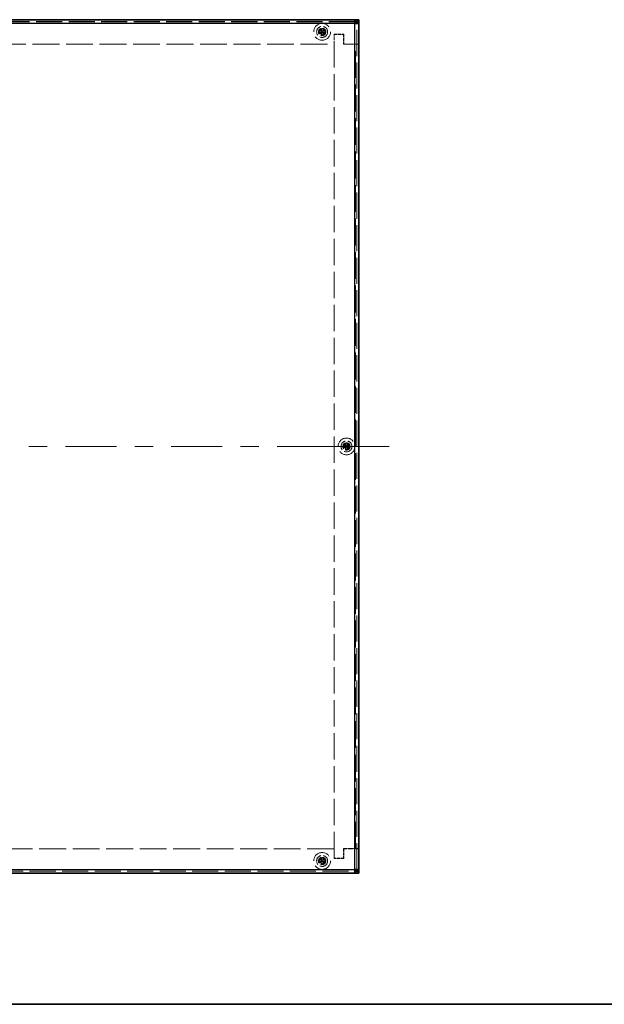
# Model space of a CAD drawing. Units: millimetres. Extents: x 72 to 5978, y 40 to 1445.
# Drawn here: x 797 to 1037, y 40 to 444 of the extents above; entities that cross this region are included whole.
import ezdxf

# ---------------------------------------------------------------- set-up
doc = ezdxf.new("R2010")
doc.units = ezdxf.units.MM
doc.header["$LTSCALE"] = 5
doc.linetypes.add('DASHED', pattern=[0.2067, 0.1654, -0.0413])
for name, color, linetype, lineweight in [('Border (ISO)', 7, 'Continuous', 35), ('Hidden (ISO)', 7, 'DASHED', 18), ('Hidden Narrow (ISO)', 7, 'DASHED', 18), ('Visible (ISO)', 7, 'Continuous', 35), ('Visible Narrow (ISO)', 7, 'Continuous', 25)]:
    doc.layers.add(name, color=color, linetype=linetype, lineweight=lineweight)
doc.layers.add('Centerline (ISO)', color=7, linetype='Continuous', lineweight=18, true_color=0x80ffff)

# ---------------------------------------------------------------- blocks, each defined once
blk = doc.blocks.new('図面枠 tk図枠')
at = {"layer": 'Border (ISO)'}
blk.add_line((14.5, 8), (405.5, 8), dxfattribs=at)

msp = doc.modelspace()

# ---------------------------------------------------------------- linework, layer by layer
at = {"layer": 'Centerline (ISO)', "linetype": 'Continuous'}
for p, q in [((800.5045, 268.7939), (808.0045, 268.7939)), ((815.5045, 268.7939), (836.442, 268.7939)), ((843.942, 268.7939), (851.442, 268.7939)), ((858.942, 268.7939), (879.8795, 268.7939)), ((887.3795, 268.7939), (894.8795, 268.7939)), ((902.3795, 268.7939), (923.317, 268.7939))]:
    msp.add_line(p, q, dxfattribs=at)
at = {"layer": 'Centerline (ISO)'}
for q in [(923.317, 268.7939), (948.317, 268.7939)]:
    msp.add_line((935.817, 268.7939), q, dxfattribs=at)
at = {"layer": 'Hidden (ISO)', "ltscale": 12.909828}
for p, q in [((934.267, 442.9939), (587.367, 442.9939)), ((935.017, 95.3439), (935.017, 442.2439)), ((587.367, 94.5939), (934.267, 94.5939))]:
    msp.add_line(p, q, dxfattribs=at)
at = {"layer": 'Hidden (ISO)', "ltscale": 0.723731}
for p, q in [((920.5645, 439.0468), (920.5645, 440.2393)), ((920.5642, 438.5414), (919.3717, 438.5414)), ((921.0695, 438.5411), (921.0695, 437.3486)), ((930.5642, 268.5414), (929.3717, 268.5414)), ((930.5645, 269.0468), (930.5645, 270.2393)), ((931.0695, 268.5411), (931.0695, 267.3486)), ((920.5642, 98.5414), (919.3717, 98.5414)), ((920.5645, 99.0468), (920.5645, 100.2393)), ((921.0695, 98.5411), (921.0695, 97.3486))]:
    msp.add_line(p, q, dxfattribs=at)
at = {"layer": 'Hidden (ISO)', "ltscale": 0.723663}
for p, q in [((921.0695, 440.2393), (921.0695, 439.0469)), ((921.07, 439.0464), (922.2624, 439.0464)), ((931.0695, 270.2393), (931.0695, 269.0469)), ((931.07, 269.0464), (932.2624, 269.0464)), ((921.0695, 100.2393), (921.0695, 99.0469)), ((921.07, 99.0464), (922.2624, 99.0464))]:
    msp.add_line(p, q, dxfattribs=at)
at = {"layer": 'Hidden (ISO)', "ltscale": 0.7237}
for p, q in [((919.3717, 439.0464), (920.5641, 439.0464)), ((920.5645, 437.3486), (920.5645, 438.5411)), ((922.2624, 438.5414), (921.0699, 438.5414)), ((929.3717, 269.0464), (930.5641, 269.0464)), ((930.5645, 267.3486), (930.5645, 268.5411)), ((932.2624, 268.5414), (931.0699, 268.5414)), ((919.3717, 99.0464), (920.5641, 99.0464)), ((920.5645, 97.3486), (920.5645, 98.5411)), ((922.2624, 98.5414), (921.0699, 98.5414))]:
    msp.add_line(p, q, dxfattribs=at)
at = {"layer": 'Hidden (ISO)', "ltscale": 0.19249}
for p, q in [((920.5642, 439.0464), (921.0698, 439.0464)), ((930.5642, 269.0464), (931.0698, 269.0464)), ((920.5642, 99.0464), (921.0698, 99.0464))]:
    msp.add_line(p, q, dxfattribs=at)
at = {"layer": 'Hidden (ISO)', "ltscale": 0.192437}
for p, q in [((920.5644, 438.5414), (921.0698, 438.5414)), ((920.5645, 439.0466), (920.5645, 438.5412)), ((930.5644, 268.5414), (931.0698, 268.5414)), ((930.5645, 269.0466), (930.5645, 268.5412)), ((920.5644, 98.5414), (921.0698, 98.5414)), ((920.5645, 99.0466), (920.5645, 98.5412))]:
    msp.add_line(p, q, dxfattribs=at)
at = {"layer": 'Hidden (ISO)', "ltscale": 0.192441}
for p, q in [((921.0695, 438.5413), (921.0695, 439.0467)), ((931.0695, 268.5413), (931.0695, 269.0467)), ((921.0695, 98.5413), (921.0695, 99.0467))]:
    msp.add_line(p, q, dxfattribs=at)
at = {"layer": 'Hidden (ISO)', "ltscale": 1.523657}
for p, q in [((925.717, 433.7939), (925.717, 437.7939)), ((925.717, 437.7939), (929.717, 437.7939)), ((929.617, 437.6939), (929.617, 433.6939)), ((929.717, 437.7939), (929.717, 433.7939)), ((925.717, 99.7939), (925.717, 103.7939)), ((929.617, 103.8939), (929.617, 99.8939)), ((929.717, 103.7939), (929.717, 99.7939)), ((929.717, 99.7939), (925.717, 99.7939))]:
    msp.add_line(p, q, dxfattribs=at)
at = {"layer": 'Hidden (ISO)', "ltscale": 1.447469}
for p, q in [((925.817, 437.6939), (929.617, 437.6939)), ((929.617, 99.8939), (925.817, 99.8939))]:
    msp.add_line(p, q, dxfattribs=at)
at = {"layer": 'Hidden (ISO)', "ltscale": 13.07402}
msp.add_line((925.817, 99.8939), (925.817, 437.6939), dxfattribs=at)
at = {"layer": 'Hidden (ISO)', "ltscale": 13.296243}
for p, q in [((595.917, 433.7939), (925.717, 433.7939)), ((925.717, 103.7939), (595.917, 103.7939))]:
    msp.add_line(p, q, dxfattribs=at)
at = {"layer": 'Hidden (ISO)', "ltscale": 1.866503}
for p, q in [((929.617, 433.6939), (934.517, 433.6939)), ((929.617, 103.8939), (934.517, 103.8939))]:
    msp.add_line(p, q, dxfattribs=at)
at = {"layer": 'Hidden (ISO)', "ltscale": 2.32363}
for p, q in [((929.717, 433.7939), (935.817, 433.7939)), ((935.817, 103.7939), (929.717, 103.7939))]:
    msp.add_line(p, q, dxfattribs=at)
at = {"layer": 'Hidden (ISO)', "ltscale": 0.299089}
for p, q in [((934.517, 433.6939), (935.017, 433.6939)), ((934.517, 103.8939), (935.017, 103.8939))]:
    msp.add_line(p, q, dxfattribs=at)
at = {"layer": 'Hidden (ISO)', "ltscale": 0.304651}
for p, q in [((935.017, 433.7039), (935.817, 433.7039)), ((935.017, 433.6939), (935.817, 433.6939)), ((935.017, 103.8939), (935.817, 103.8939)), ((935.017, 103.8839), (935.817, 103.8839))]:
    msp.add_line(p, q, dxfattribs=at)
at = {"layer": 'Hidden (ISO)', "ltscale": 10.487174}
for centre in [(920.817, 438.7939), (930.817, 268.7939), (920.817, 98.7939)]:
    msp.add_circle(centre, 3.45, dxfattribs=at)
at = {"layer": 'Hidden (ISO)', "ltscale": 5.385303}
for centre in [(920.817, 438.7939), (930.817, 268.7939), (920.817, 98.7939)]:
    msp.add_circle(centre, 2.25, dxfattribs=at)
at = {"layer": 'Hidden (ISO)', "ltscale": 3.590168}
for centre in [(920.817, 438.7939), (930.817, 268.7939), (920.817, 98.7939)]:
    msp.add_circle(centre, 1.5, dxfattribs=at)
at = {"layer": 'Hidden (ISO)', "ltscale": 3.201223}
for centre in [(920.817, 438.7939), (930.817, 268.7939), (920.817, 98.7939)]:
    msp.add_circle(centre, 1.3375, dxfattribs=at)
at = {"layer": 'Hidden (ISO)', "ltscale": 2.942724}
for centre in [(920.817, 438.7939), (930.817, 268.7939), (920.817, 98.7939)]:
    msp.add_circle(centre, 1.2295, dxfattribs=at)
at = {"layer": 'Hidden (ISO)', "ltscale": 2.856019}
for centre in [(920.817, 438.7939), (930.817, 268.7939), (920.817, 98.7939)]:
    msp.add_circle(centre, 1.1933, dxfattribs=at)
at = {"layer": 'Hidden (ISO)', "ltscale": 1.196656}
for centre, start, end in [((933.817, 441.7939), 0, 90), ((933.817, 95.7939), 270, 0)]:
    msp.add_arc(centre, 2, start, end, dxfattribs=at)
at = {"layer": 'Hidden (ISO)', "ltscale": 0.192385}
for centre, major_axis in [((920.817, 437.5398), (-4.3087, 0)), ((922.0712, 438.7939), (0, -4.3087)), ((920.817, 440.0481), (4.3087, 0)), ((919.5629, 438.7939), (0, 4.3087)), ((932.0712, 268.7939), (0, -4.3087)), ((930.817, 267.5398), (-4.3087, 0)), ((930.817, 270.0481), (4.3087, 0)), ((929.5629, 268.7939), (0, 4.3087)), ((922.0712, 98.7939), (0, -4.3087)), ((920.817, 97.5398), (-4.3087, 0)), ((920.817, 100.0481), (4.3087, 0)), ((919.5629, 98.7939), (0, 4.3087))]:
    msp.add_ellipse(centre, major_axis=major_axis, ratio=0.62760143, start_param=4.65375313, end_param=4.77102483, dxfattribs=at)
at = {"layer": 'Hidden (ISO)', "ltscale": 0.695997}
for points in [[(919.4183, 439.0464), (919.4997, 439.0464), (919.5826, 439.0563), (919.7285, 439.0898), (919.8163, 439.1156), (919.9712, 439.1919), (920.0256, 439.2244), (920.1737, 439.3297), (920.2791, 439.4261), (920.4305, 439.6539), (920.483, 439.7594), (920.5489, 439.9817), (920.5645, 440.0885), (920.5645, 440.1927)], [(922.2157, 438.5414), (922.1344, 438.5414), (922.0514, 438.5316), (921.9056, 438.498), (921.8177, 438.4723), (921.6628, 438.396), (921.6084, 438.3635), (921.4604, 438.2582), (921.3549, 438.1617), (921.2035, 437.934), (921.151, 437.8285), (921.0851, 437.6062), (921.0695, 437.4994), (921.0695, 437.3952)], [(929.4183, 269.0464), (929.4997, 269.0464), (929.5826, 269.0563), (929.7285, 269.0898), (929.8163, 269.1156), (929.9712, 269.1919), (930.0256, 269.2244), (930.1737, 269.3297), (930.2791, 269.4261), (930.4305, 269.6539), (930.483, 269.7594), (930.5489, 269.9817), (930.5645, 270.0885), (930.5645, 270.1927)], [(932.2157, 268.5414), (932.1344, 268.5414), (932.0514, 268.5316), (931.9056, 268.498), (931.8177, 268.4723), (931.6628, 268.396), (931.6084, 268.3635), (931.4604, 268.2582), (931.3549, 268.1617), (931.2035, 267.934), (931.151, 267.8285), (931.0851, 267.6062), (931.0695, 267.4994), (931.0695, 267.3952)], [(919.4183, 99.0464), (919.4997, 99.0464), (919.5826, 99.0563), (919.7285, 99.0898), (919.8163, 99.1156), (919.9712, 99.1919), (920.0256, 99.2244), (920.1737, 99.3297), (920.2791, 99.4261), (920.4305, 99.6539), (920.483, 99.7594), (920.5489, 99.9817), (920.5645, 100.0885), (920.5645, 100.1927)], [(922.2157, 98.5414), (922.1344, 98.5414), (922.0514, 98.5316), (921.9056, 98.498), (921.8177, 98.4723), (921.6628, 98.396), (921.6084, 98.3635), (921.4604, 98.2582), (921.3549, 98.1617), (921.2035, 97.934), (921.151, 97.8285), (921.0851, 97.6062), (921.0695, 97.4994), (921.0695, 97.3952)]]:
    msp.add_open_spline(points, degree=3, knots=[0, 0, 0, 0, 0.025629451, 0.025629451, 0.046043218, 0.046043218, 0.057614827, 0.057614827, 0.079435041, 0.079435041, 0.093990063, 0.093990063, 0.106519112, 0.106519112, 0.106519112, 0.106519112], dxfattribs=at)
at = {"layer": 'Hidden (ISO)', "ltscale": 0.721974}
for points in [[(920.5645, 440.1927), (920.5645, 440.1926), (920.5645, 440.1926), (920.5645, 440.1926), (920.5645, 440.1926), (920.5645, 440.1925), (920.5645, 440.1924), (920.5645, 440.1912), (920.5645, 440.19), (920.5645, 440.1758), (920.5645, 440.1611), (920.5645, 440.1241), (920.5645, 440.1009), (920.5645, 439.9398), (920.5645, 439.7686), (920.5645, 439.4936), (920.5645, 439.3836), (920.5645, 439.2324), (920.5645, 439.183), (920.5645, 439.1152), (920.5645, 439.0919), (920.5644, 439.06), (920.5643, 439.05), (920.5642, 439.0475)], [(919.4183, 438.5414), (919.4183, 438.5414), (919.4183, 438.5414), (919.4184, 438.5414), (919.4184, 438.5414), (919.4185, 438.5414), (919.4185, 438.5414), (919.4198, 438.5414), (919.421, 438.5414), (919.4352, 438.5414), (919.4499, 438.5414), (919.4868, 438.5414), (919.51, 438.5414), (919.6712, 438.5414), (919.8424, 438.5414), (920.1173, 438.5414), (920.2274, 438.5414), (920.3786, 438.5414), (920.4279, 438.5415), (920.4957, 438.5414), (920.519, 438.5414), (920.5509, 438.5413), (920.561, 438.5412), (920.5635, 438.5411)], [(921.0695, 437.3952), (921.0695, 437.3953), (921.0695, 437.3953), (921.0695, 437.3953), (921.0695, 437.3953), (921.0695, 437.3954), (921.0695, 437.3955), (921.0695, 437.3967), (921.0695, 437.3979), (921.0695, 437.4121), (921.0695, 437.4268), (921.0695, 437.4638), (921.0695, 437.4869), (921.0695, 437.6481), (921.0695, 437.8193), (921.0695, 438.0942), (921.0695, 438.2043), (921.0695, 438.3555), (921.0695, 438.4049), (921.0695, 438.4727), (921.0696, 438.496), (921.0697, 438.5279), (921.0697, 438.5379), (921.0698, 438.5404)], [(929.4183, 268.5414), (929.4183, 268.5414), (929.4183, 268.5414), (929.4184, 268.5414), (929.4184, 268.5414), (929.4185, 268.5414), (929.4185, 268.5414), (929.4198, 268.5414), (929.421, 268.5414), (929.4352, 268.5414), (929.4499, 268.5414), (929.4868, 268.5414), (929.51, 268.5414), (929.6712, 268.5414), (929.8424, 268.5414), (930.1173, 268.5414), (930.2274, 268.5414), (930.3786, 268.5414), (930.4279, 268.5415), (930.4957, 268.5414), (930.519, 268.5414), (930.5509, 268.5413), (930.561, 268.5412), (930.5635, 268.5411)], [(930.5645, 270.1927), (930.5645, 270.1926), (930.5645, 270.1926), (930.5645, 270.1926), (930.5645, 270.1926), (930.5645, 270.1925), (930.5645, 270.1924), (930.5645, 270.1912), (930.5645, 270.19), (930.5645, 270.1758), (930.5645, 270.1611), (930.5645, 270.1241), (930.5645, 270.1009), (930.5645, 269.9398), (930.5645, 269.7686), (930.5645, 269.4936), (930.5645, 269.3836), (930.5645, 269.2324), (930.5645, 269.183), (930.5645, 269.1152), (930.5645, 269.0919), (930.5644, 269.06), (930.5643, 269.05), (930.5642, 269.0475)], [(931.0695, 267.3952), (931.0695, 267.3953), (931.0695, 267.3953), (931.0695, 267.3953), (931.0695, 267.3953), (931.0695, 267.3954), (931.0695, 267.3955), (931.0695, 267.3967), (931.0695, 267.3979), (931.0695, 267.4121), (931.0695, 267.4268), (931.0695, 267.4638), (931.0695, 267.4869), (931.0695, 267.6481), (931.0695, 267.8193), (931.0695, 268.0942), (931.0695, 268.2043), (931.0695, 268.3555), (931.0695, 268.4049), (931.0695, 268.4727), (931.0696, 268.496), (931.0697, 268.5279), (931.0697, 268.5379), (931.0698, 268.5404)], [(919.4183, 98.5414), (919.4183, 98.5414), (919.4183, 98.5414), (919.4184, 98.5414), (919.4184, 98.5414), (919.4185, 98.5414), (919.4185, 98.5414), (919.4198, 98.5414), (919.421, 98.5414), (919.4352, 98.5414), (919.4499, 98.5414), (919.4868, 98.5414), (919.51, 98.5414), (919.6712, 98.5414), (919.8424, 98.5414), (920.1173, 98.5414), (920.2274, 98.5414), (920.3786, 98.5414), (920.4279, 98.5415), (920.4957, 98.5414), (920.519, 98.5414), (920.5509, 98.5413), (920.561, 98.5412), (920.5635, 98.5411)], [(920.5645, 100.1927), (920.5645, 100.1926), (920.5645, 100.1926), (920.5645, 100.1926), (920.5645, 100.1926), (920.5645, 100.1925), (920.5645, 100.1924), (920.5645, 100.1912), (920.5645, 100.19), (920.5645, 100.1758), (920.5645, 100.1611), (920.5645, 100.1241), (920.5645, 100.1009), (920.5645, 99.9398), (920.5645, 99.7686), (920.5645, 99.4936), (920.5645, 99.3836), (920.5645, 99.2324), (920.5645, 99.183), (920.5645, 99.1152), (920.5645, 99.0919), (920.5644, 99.06), (920.5643, 99.05), (920.5642, 99.0475)], [(921.0695, 97.3952), (921.0695, 97.3953), (921.0695, 97.3953), (921.0695, 97.3953), (921.0695, 97.3953), (921.0695, 97.3954), (921.0695, 97.3955), (921.0695, 97.3967), (921.0695, 97.3979), (921.0695, 97.4121), (921.0695, 97.4268), (921.0695, 97.4638), (921.0695, 97.4869), (921.0695, 97.6481), (921.0695, 97.8193), (921.0695, 98.0942), (921.0695, 98.2043), (921.0695, 98.3555), (921.0695, 98.4049), (921.0695, 98.4727), (921.0696, 98.496), (921.0697, 98.5279), (921.0697, 98.5379), (921.0698, 98.5404)]]:
    msp.add_open_spline(points, degree=3, knots=[0, 0, 0, 0, 0.000010523, 0.000010523, 0.000031569, 0.000031569, 0.000071799, 0.000071799, 0.000930049, 0.000930049, 0.01009602, 0.01009602, 0.022315231, 0.022315231, 0.090617216, 0.090617216, 0.136204298, 0.136204298, 0.16026284, 0.16026284, 0.175713931, 0.175713931, 0.189333175, 0.189333175, 0.189333175, 0.189333175], dxfattribs=at)
at = {"layer": 'Hidden (ISO)', "ltscale": 0.695884}
for points in [[(921.0695, 440.1927), (921.0695, 440.0847), (921.0863, 439.9738), (921.1586, 439.7396), (921.2177, 439.6292), (921.3807, 439.3959), (921.4939, 439.304), (921.6279, 439.2128), (921.6808, 439.1824), (921.8135, 439.1194), (921.8956, 439.0916), (922.0569, 439.0557), (922.1371, 439.0464), (922.2157, 439.0464)], [(931.0695, 270.1927), (931.0695, 270.0847), (931.0863, 269.9738), (931.1586, 269.7396), (931.2177, 269.6292), (931.3807, 269.3959), (931.4939, 269.304), (931.6279, 269.2128), (931.6808, 269.1824), (931.8135, 269.1194), (931.8956, 269.0916), (932.0569, 269.0557), (932.1371, 269.0464), (932.2157, 269.0464)], [(921.0695, 100.1927), (921.0695, 100.0847), (921.0863, 99.9738), (921.1586, 99.7396), (921.2177, 99.6292), (921.3807, 99.3959), (921.4939, 99.304), (921.6279, 99.2128), (921.6808, 99.1824), (921.8135, 99.1194), (921.8956, 99.0916), (922.0569, 99.0557), (922.1371, 99.0464), (922.2157, 99.0464)]]:
    msp.add_open_spline(points, degree=3, knots=[0, 0, 0, 0, 0.034002661, 0.034002661, 0.074817158, 0.074817158, 0.142416946, 0.142416946, 0.182851522, 0.182851522, 0.241136203, 0.241136203, 0.296421318, 0.296421318, 0.296421318, 0.296421318], dxfattribs=at)
at = {"layer": 'Hidden (ISO)', "ltscale": 0.696005}
for points in [[(920.5645, 437.3952), (920.5645, 437.4766), (920.5546, 437.5596), (920.5211, 437.7054), (920.4954, 437.7933), (920.419, 437.9482), (920.3866, 438.0026), (920.2933, 438.1337), (920.1994, 438.2464), (919.9571, 438.4074), (919.8516, 438.4599), (919.6292, 438.5258), (919.5224, 438.5414), (919.4183, 438.5414)], [(930.5645, 267.3952), (930.5645, 267.4766), (930.5546, 267.5596), (930.5211, 267.7054), (930.4954, 267.7933), (930.419, 267.9482), (930.3866, 268.0026), (930.2933, 268.1337), (930.1994, 268.2464), (929.9571, 268.4074), (929.8516, 268.4599), (929.6292, 268.5258), (929.5224, 268.5414), (929.4183, 268.5414)], [(920.5645, 97.3952), (920.5645, 97.4766), (920.5546, 97.5596), (920.5211, 97.7054), (920.4954, 97.7933), (920.419, 97.9482), (920.3866, 98.0026), (920.2933, 98.1337), (920.1994, 98.2464), (919.9571, 98.4074), (919.8516, 98.4599), (919.6292, 98.5258), (919.5224, 98.5414), (919.4183, 98.5414)]]:
    msp.add_open_spline(points, degree=3, knots=[0, 0, 0, 0, 0.025631514, 0.025631514, 0.0460441718, 0.0460441718, 0.0576143164, 0.0576143164, 0.0756039075, 0.0756039075, 0.0864423403, 0.0864423403, 0.095770889, 0.095770889, 0.095770889, 0.095770889], dxfattribs=at)
at = {"layer": 'Hidden (ISO)', "ltscale": 0.003797}
for points, knots in [([(920.5639, 438.5411), (920.564, 438.5411), (920.564, 438.5411), (920.5641, 438.5411), (920.5641, 438.5411), (920.5641, 438.5411), (920.5641, 438.5411), (920.5641, 438.5411), (920.5641, 438.5411), (920.5641, 438.5411)], [0, 0, 0, 0, 0.00081030026, 0.00081030026, 0.00096222445, 0.00096222445, 0.0010027375, 0.0010027375, 0.00102299402, 0.00102299402, 0.00102299402, 0.00102299402]), ([(920.5642, 439.0471), (920.5641, 439.047), (920.5641, 439.0469), (920.5641, 439.0469), (920.5641, 439.0469), (920.5641, 439.0469), (920.5641, 439.0469), (920.5641, 439.0469), (920.5641, 439.0469), (920.5641, 439.0469)], [0, 0, 0, 0, 0.00081030026, 0.00081030026, 0.00096222445, 0.00096222445, 0.0010027375, 0.0010027375, 0.00102299402, 0.00102299402, 0.00102299402, 0.00102299402]), ([(921.0699, 438.5408), (921.0699, 438.5409), (921.0699, 438.541), (921.0699, 438.541), (921.0699, 438.541), (921.0699, 438.541), (921.0699, 438.541), (921.0699, 438.541), (921.0699, 438.541), (921.0699, 438.541)], [0, 0, 0, 0, 0.00081030026, 0.00081030026, 0.00096222446, 0.00096222446, 0.0010027375, 0.0010027375, 0.00102299402, 0.00102299402, 0.00102299402, 0.00102299402]), ([(930.5639, 268.5411), (930.564, 268.5411), (930.564, 268.5411), (930.5641, 268.5411), (930.5641, 268.5411), (930.5641, 268.5411), (930.5641, 268.5411), (930.5641, 268.5411), (930.5641, 268.5411), (930.5641, 268.5411)], [0, 0, 0, 0, 0.00081030026, 0.00081030026, 0.00096222445, 0.00096222445, 0.0010027375, 0.0010027375, 0.00102299402, 0.00102299402, 0.00102299402, 0.00102299402]), ([(930.5642, 269.0471), (930.5641, 269.047), (930.5641, 269.0469), (930.5641, 269.0469), (930.5641, 269.0469), (930.5641, 269.0469), (930.5641, 269.0469), (930.5641, 269.0469), (930.5641, 269.0469), (930.5641, 269.0469)], [0, 0, 0, 0, 0.00081030026, 0.00081030026, 0.00096222445, 0.00096222445, 0.0010027375, 0.0010027375, 0.00102299402, 0.00102299402, 0.00102299402, 0.00102299402]), ([(931.0699, 268.5408), (931.0699, 268.5409), (931.0699, 268.541), (931.0699, 268.541), (931.0699, 268.541), (931.0699, 268.541), (931.0699, 268.541), (931.0699, 268.541), (931.0699, 268.541), (931.0699, 268.541)], [0, 0, 0, 0, 0.00081030026, 0.00081030026, 0.00096222446, 0.00096222446, 0.0010027375, 0.0010027375, 0.00102299402, 0.00102299402, 0.00102299402, 0.00102299402]), ([(920.5639, 98.5411), (920.564, 98.5411), (920.564, 98.5411), (920.5641, 98.5411), (920.5641, 98.5411), (920.5641, 98.5411), (920.5641, 98.5411), (920.5641, 98.5411), (920.5641, 98.5411), (920.5641, 98.5411)], [0, 0, 0, 0, 0.00081030026, 0.00081030026, 0.00096222445, 0.00096222445, 0.0010027375, 0.0010027375, 0.00102299402, 0.00102299402, 0.00102299402, 0.00102299402]), ([(920.5642, 99.0471), (920.5641, 99.047), (920.5641, 99.0469), (920.5641, 99.0469), (920.5641, 99.0469), (920.5641, 99.0469), (920.5641, 99.0469), (920.5641, 99.0469), (920.5641, 99.0469), (920.5641, 99.0469)], [0, 0, 0, 0, 0.00081030026, 0.00081030026, 0.00096222445, 0.00096222445, 0.0010027375, 0.0010027375, 0.00102299402, 0.00102299402, 0.00102299402, 0.00102299402]), ([(921.0699, 98.5408), (921.0699, 98.5409), (921.0699, 98.541), (921.0699, 98.541), (921.0699, 98.541), (921.0699, 98.541), (921.0699, 98.541), (921.0699, 98.541), (921.0699, 98.541), (921.0699, 98.541)], [0, 0, 0, 0, 0.00081030026, 0.00081030026, 0.00096222446, 0.00096222446, 0.0010027375, 0.0010027375, 0.00102299402, 0.00102299402, 0.00102299402, 0.00102299402])]:
    msp.add_open_spline(points, degree=3, knots=knots, dxfattribs=at)
at = {"layer": 'Hidden (ISO)', "ltscale": 0.152999}
for points in [[(921.0696, 439.0539), (921.0695, 439.063), (921.0695, 439.0806), (921.0695, 439.1294), (921.0695, 439.163), (921.0695, 439.2112), (921.0695, 439.2232), (921.0695, 439.2354)], [(931.0696, 269.0539), (931.0695, 269.063), (931.0695, 269.0806), (931.0695, 269.1294), (931.0695, 269.163), (931.0695, 269.2112), (931.0695, 269.2232), (931.0695, 269.2354)], [(921.0696, 99.0539), (921.0695, 99.063), (921.0695, 99.0806), (921.0695, 99.1294), (921.0695, 99.163), (921.0695, 99.2112), (921.0695, 99.2232), (921.0695, 99.2354)]]:
    msp.add_open_spline(points, degree=3, knots=[0, 0, 0, 0, 0.0155745936, 0.0155745936, 0.0341855859, 0.0341855859, 0.0401163793, 0.0401163793, 0.0401163793, 0.0401163793], dxfattribs=at)
at = {"layer": 'Hidden Narrow (ISO)', "ltscale": 12.909828}
for p, q in [((934.267, 442.4939), (587.367, 442.4939)), ((587.367, 95.0939), (934.267, 95.0939))]:
    msp.add_line(p, q, dxfattribs=at)
at = {"layer": 'Hidden Narrow (ISO)', "ltscale": 0.304651}
for p, q in [((935.817, 442.4939), (935.017, 442.4939)), ((935.817, 442.3939), (935.017, 442.3939)), ((935.017, 95.1939), (935.817, 95.1939)), ((935.017, 95.0939), (935.817, 95.0939))]:
    msp.add_line(p, q, dxfattribs=at)
at = {"layer": 'Hidden Narrow (ISO)', "ltscale": 13.296243}
msp.add_line((934.517, 103.8939), (934.517, 433.6939), dxfattribs=at)
at = {"layer": 'Hidden Narrow (ISO)', "ltscale": 3.336556}
for centre in [(920.817, 438.7939), (930.817, 268.7939), (920.817, 98.7939)]:
    msp.add_circle(centre, 1.394, dxfattribs=at)
at = {"layer": 'Visible (ISO)'}
for p, q in [((587.367, 443.7939), (934.267, 443.7939)), ((934.267, 443.7939), (935.817, 443.7939)), ((934.267, 443.7939), (934.267, 442.2439)), ((935.817, 442.9939), (934.267, 442.9939)), ((935.6235, 442.2439), (934.267, 442.2439)), ((935.017, 442.2439), (935.017, 442.8939)), ((935.817, 442.8939), (935.017, 442.8939)), ((935.817, 442.2439), (935.6235, 442.2439)), ((935.817, 443.7939), (935.817, 442.9939)), ((935.817, 442.8939), (935.817, 442.9939)), ((935.817, 442.2439), (935.817, 442.8939)), ((935.817, 442.2439), (935.817, 95.3439)), ((934.267, 93.7939), (587.367, 93.7939)), ((934.267, 95.3439), (935.6235, 95.3439)), ((934.267, 95.3439), (934.267, 93.7939)), ((934.267, 94.5939), (935.817, 94.5939)), ((935.817, 93.7939), (934.267, 93.7939)), ((935.017, 94.6939), (935.017, 95.3439)), ((935.817, 94.6939), (935.017, 94.6939)), ((935.6235, 95.3439), (935.817, 95.3439)), ((935.817, 94.6939), (935.817, 95.3439)), ((935.817, 94.6939), (935.817, 94.5939)), ((935.817, 94.5939), (935.817, 93.7939))]:
    msp.add_line(p, q, dxfattribs=at)
at = {"layer": 'Visible Narrow (ISO)'}
for p, q in [((934.267, 442.2439), (587.367, 442.2439)), ((935.017, 442.4939), (934.267, 442.4939)), ((934.267, 95.3439), (934.267, 442.2439)), ((587.367, 95.3439), (934.267, 95.3439)), ((934.267, 95.0939), (935.017, 95.0939))]:
    msp.add_line(p, q, dxfattribs=at)

# ---------------------------------------------------------------- block references
at = {"xscale": 5, "yscale": 5, "zscale": 5}
msp.add_blockref('図面枠 tk図枠', (0, 0), dxfattribs=at)

doc.saveas('drawing.dxf')
